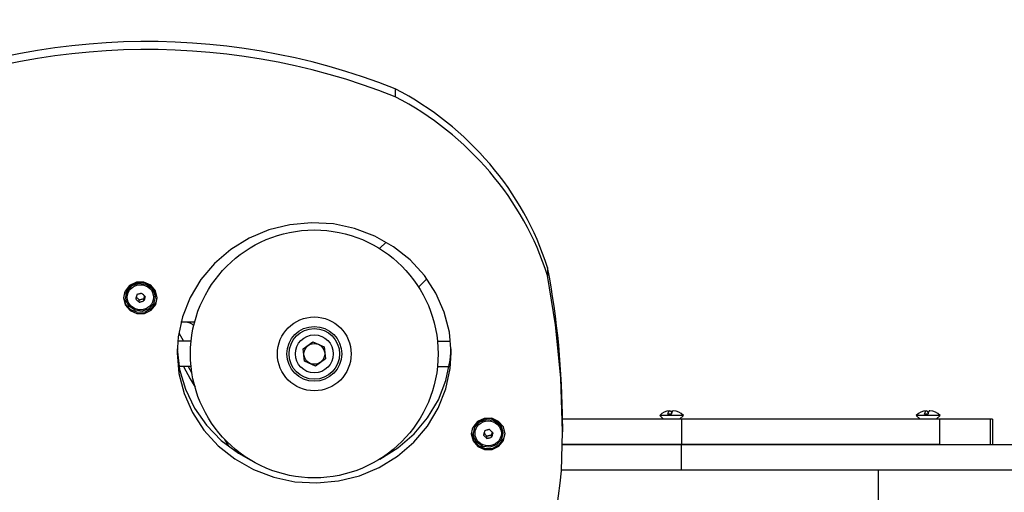
# Model space of a CAD drawing. Units: millimetres. Extents: x -7958 to 1307, y -824 to 7974.
# Drawn here: x -4968 to -4501, y 2740 to 2964 of the extents above; entities that cross this region are included whole.
import ezdxf

# ---------------------------------------------------------------- set-up
doc = ezdxf.new("R2010")
doc.units = ezdxf.units.MM

# ---------------------------------------------------------------- blocks, each defined once
blk = doc.blocks.new('ЗЛ-30')
for p, q in [((923.27, 2219.69), (920.62, 2217.43)), ((923.62, 2219.54), (921.06, 2217.17)), ((922.48, 2217.76), (925.1, 2219.25)), ((926.6, 2220.5), (923.27, 2219.69)), ((926.91, 2220.49), (923.62, 2219.54)), ((925.1, 2219.25), (926.86, 2219.5)), ((928.86, 2220.13), (926.6, 2220.5)), ((926.86, 2219.5), (927.23, 2219.5)), ((926.86, 2219.5), (929.96, 2218.7)), ((929.72, 2219.79), (928.86, 2220.13)), ((932.43, 2217.62), (929.72, 2219.79)), ((920.62, 2217.43), (919.17, 2214.18)), ((921.06, 2217.17), (919.74, 2213.86)), ((920.27, 2211.68), (920.66, 2215.01)), ((920.66, 2215.01), (922.48, 2217.76)), ((926.9, 2214.48), (926.49, 2214.02)), ((929.96, 2218.7), (932.34, 2216.47)), ((932.34, 2216.47), (933.46, 2213.32)), ((933.97, 2214.41), (932.43, 2217.62)), ((934.02, 2210.82), (933.97, 2214.41)), ((919.17, 2214.18), (919.22, 2210.59)), ((919.22, 2210.59), (920.76, 2207.38)), ((919.74, 2213.86), (919.94, 2210.27)), ((919.94, 2210.27), (921.6, 2207.13)), ((921.39, 2208.53), (920.27, 2211.68)), ((924.49, 2213.08), (925.56, 2213.08)), ((925.07, 2210.86), (926.14, 2210.86)), ((926.04, 2213.54), (925.56, 2213.08)), ((926.49, 2214.02), (926.04, 2213.54)), ((926.14, 2210.86), (926.58, 2210.75)), ((926.58, 2210.75), (927, 2210.63)), ((927, 2210.63), (927.41, 2210.52)), ((933.07, 2209.99), (931.24, 2207.24)), ((932.57, 2207.57), (934.02, 2210.82)), ((933.46, 2213.32), (933.07, 2209.99)), ((920.76, 2207.38), (923.48, 2205.21)), ((923.77, 2206.3), (921.39, 2208.53)), ((921.6, 2207.13), (924.4, 2205.08)), ((923.48, 2205.21), (926.6, 2204.5)), ((926.86, 2205.5), (923.77, 2206.3)), ((924.4, 2205.08), (926.91, 2204.51)), ((926.6, 2204.5), (929.92, 2205.31)), ((928.42, 2205.69), (926.86, 2205.5)), ((926.86, 2205.5), (927.23, 2205.5)), ((931.24, 2207.24), (928.42, 2205.69)), ((929.92, 2205.31), (932.57, 2207.57)), ((881.22, 2191.81), (872.19, 2187.82)), ((883.22, 2191.16), (874.31, 2186.88)), ((890.74, 2194.25), (881.22, 2191.81)), ((892.66, 2193.9), (883.22, 2191.16)), ((894, 2192.12), (888.24, 2188.86)), ((900.5, 2195.07), (890.74, 2194.25)), ((902.4, 2195.04), (892.66, 2193.9)), ((894, 2188.44), (894, 2194.16)), ((908.01, 2194.58), (900.5, 2195.07)), ((906, 2188.44), (906, 2194.81)), ((909.99, 2194.29), (906, 2192.03)), ((917.6, 2192.52), (908.01, 2194.58)), ((915, 2191), (915, 2193.25)), ((915, 2189), (915, 2191)), ((926.77, 2188.88), (917.6, 2192.52)), ((872.19, 2187.82), (863.87, 2182.37)), ((874.31, 2186.88), (866.15, 2181.16)), ((888.24, 2188.86), (884.27, 2186.6)), ((888.24, 2188.86), (884.27, 2186.6)), ((894, 2189.82), (890.84, 2188.03)), ((914.58, 2189), (915, 2189)), ((915, 2186.8), (915, 2189)), ((935.27, 2183.76), (926.77, 2188.88)), ((863.87, 2182.37), (856.48, 2175.6)), ((942.9, 2177.29), (935.27, 2183.76)), ((866.15, 2181.16), (858.96, 2174.16)), ((949.46, 2169.62), (942.9, 2177.29)), ((856.48, 2175.6), (850.2, 2167.68)), ((858.96, 2174.16), (852.91, 2166.04)), ((859.5, 2172.56), (856.08, 2170.62)), ((859.5, 2172.56), (856.08, 2170.62)), ((850.2, 2167.68), (845.18, 2158.82)), ((854.91, 2167.66), (853.39, 2166.8)), ((954.78, 2160.96), (949.46, 2169.62)), ((852.91, 2166.04), (849.73, 2160.4)), ((845.18, 2158.82), (841.56, 2149.23)), ((958.74, 2151.52), (954.78, 2160.96)), ((841.56, 2149.23), (839.42, 2139.16)), ((961.22, 2141.54), (958.74, 2151.52)), ((962.18, 2131.27), (961.22, 2141.54)), ((839.42, 2139.16), (838.83, 2128.86)), ((896.6, 2134.66), (902.34, 2135.28)), ((902.34, 2135.28), (905.74, 2130.62)), ((894.26, 2129.38), (896.6, 2134.66)), ((905.74, 2130.62), (903.4, 2125.34)), ((961.59, 2120.97), (962.18, 2131.27)), ((838.83, 2128.86), (839.79, 2118.59)), ((897.66, 2124.72), (894.26, 2129.38)), ((903.4, 2125.34), (897.66, 2124.72)), ((959.45, 2110.9), (961.59, 2120.97)), ((839.79, 2118.59), (842.27, 2108.61)), ((842.27, 2108.61), (846.23, 2099.17)), ((955.83, 2101.31), (959.45, 2110.9)), ((846.23, 2099.17), (851.56, 2090.51)), ((850.13, 2098.95), (855.49, 2090.31)), ((953.02, 2095.96), (949.93, 2099.04)), ((953.02, 2095.96), (949.93, 2099.04)), ((950.81, 2092.45), (955.83, 2101.31)), ((851.56, 2090.51), (858.11, 2082.85)), ((855.49, 2090.31), (862.07, 2082.67)), ((944.53, 2084.53), (950.81, 2092.45)), ((1025.64, 2091.59), (1021.86, 2091.59)), ((937.13, 2077.77), (944.53, 2084.53)), ((858.11, 2082.85), (865.74, 2076.37)), ((862.07, 2082.67), (869.72, 2076.23)), ((935.6, 2076.61), (931.68, 2080.52)), ((865.74, 2076.37), (874.24, 2071.25)), ((869.72, 2076.23), (878.25, 2071.14)), ((928.82, 2072.32), (937.13, 2077.77)), ((874.24, 2071.25), (883.41, 2067.61)), ((878.25, 2071.14), (887.42, 2067.54)), ((894, 2071.56), (894, 2065.98)), ((906, 2071.56), (906, 2065.33)), ((919.78, 2068.32), (928.82, 2072.32)), ((883.41, 2067.61), (893.01, 2065.55)), ((887.42, 2067.54), (897.03, 2065.52)), ((893.01, 2065.55), (900.5, 2065.07)), ((897.03, 2065.52), (902.4, 2065.1)), ((900.5, 2065.07), (910.27, 2065.89)), ((910.27, 2065.89), (919.78, 2068.32)), ((856.08, 2052.43), (854.64, 2049.18)), ((856.53, 2052.17), (855.21, 2048.86)), ((858.74, 2054.69), (856.08, 2052.43)), ((856.13, 2050.01), (857.95, 2052.76)), ((859.09, 2054.54), (856.53, 2052.17)), ((857.95, 2052.76), (860.57, 2054.25)), ((862.06, 2055.5), (858.74, 2054.69)), ((862.38, 2055.49), (859.09, 2054.54)), ((860.57, 2054.25), (862.33, 2054.5)), ((864.33, 2055.13), (862.06, 2055.5)), ((862.33, 2054.5), (862.69, 2054.5)), ((862.33, 2054.5), (865.42, 2053.7)), ((865.18, 2054.79), (864.33, 2055.13)), ((867.89, 2052.62), (865.18, 2054.79)), ((865.42, 2053.7), (867.8, 2051.47)), ((867.8, 2051.47), (868.93, 2048.32)), ((869.43, 2049.41), (867.89, 2052.62)), ((854.64, 2049.18), (854.69, 2045.59)), ((855.21, 2048.86), (855.4, 2045.27)), ((855.73, 2046.68), (856.13, 2050.01)), ((856.85, 2043.53), (855.73, 2046.68)), ((859.95, 2048.08), (861.03, 2048.08)), ((861.5, 2048.54), (861.03, 2048.08)), ((861.96, 2049.02), (861.5, 2048.54)), ((862.37, 2049.48), (861.96, 2049.02)), ((868.93, 2048.32), (868.53, 2044.99)), ((869.48, 2045.82), (869.43, 2049.41)), ((854.69, 2045.59), (856.23, 2042.38)), ((855.4, 2045.27), (857.06, 2042.13)), ((856.23, 2042.38), (858.94, 2040.21)), ((859.23, 2041.3), (856.85, 2043.53)), ((857.06, 2042.13), (859.86, 2040.08)), ((860.53, 2045.86), (861.61, 2045.86)), ((861.61, 2045.86), (862.04, 2045.75)), ((862.04, 2045.75), (862.47, 2045.63)), ((862.47, 2045.63), (862.88, 2045.52)), ((866.71, 2042.24), (863.88, 2040.69)), ((865.38, 2040.31), (868.04, 2042.57)), ((868.53, 2044.99), (866.71, 2042.24)), ((868.04, 2042.57), (869.48, 2045.82)), ((858.94, 2040.21), (862.06, 2039.5)), ((862.33, 2040.5), (859.23, 2041.3)), ((859.86, 2040.08), (862.38, 2039.51)), ((862.06, 2039.5), (865.38, 2040.31)), ((863.88, 2040.69), (862.33, 2040.5)), ((862.33, 2040.5), (862.69, 2040.5)), ((913.7, 2015.56), (937.14, 2019.33)), ((940.92, 2019.33), (937.14, 2019.33)), ((888.47, 2013.1), (913.7, 2015.56)), ((844.59, 2012.72), (863.14, 2012.28)), ((845, 2012.7), (845, 1862.36)), ((857, 1955.75), (857, 2012.33)), ((857, 2012.33), (857, 1955.75)), ((863.14, 2012.28), (888.47, 2013.1)), ((866.92, 2012.28), (863.14, 2012.28)), ((869, 1955.75), (869, 2012.28)), ((870.87, 1966.13), (869, 1964.26)), ((870.87, 1954.98), (870.87, 1966.13)), ((871.37, 1960.63), (871.37, 1962.21)), ((871.37, 1962.21), (872.32, 1961.94)), ((872.57, 1960.76), (871.87, 1960.51)), ((872.32, 1961.94), (872.87, 1961.64)), ((872.94, 1961.04), (872.57, 1960.76)), ((872.87, 1961.64), (873.02, 1961.32)), ((873.02, 1961.32), (872.94, 1961.04)), ((845, 1955.75), (857, 1955.75)), ((869, 1955.75), (857, 1955.75)), ((857, 1873.47), (857, 1955.75)), ((857, 1955.75), (857, 1873.47)), ((870.87, 1954.89), (869, 1956.76)), ((869, 1873.47), (869, 1955.75)), ((870.87, 1954.89), (870.87, 1954.98)), ((857, 1833.44), (857, 1873.47)), ((857, 1873.47), (857, 1828.61)), ((869, 1833.44), (869, 1873.47)), ((830, 1862.36), (845, 1862.36)), ((845, 1862.36), (845, 1597.5)), ((870.87, 1844.37), (869, 1842.49)), ((870.87, 1833.21), (870.87, 1844.37)), ((871.37, 1838.87), (871.37, 1840.44)), ((871.37, 1840.44), (872.32, 1840.17)), ((872.57, 1839), (871.87, 1838.74)), ((872.32, 1840.17), (872.87, 1839.87)), ((872.94, 1839.27), (872.57, 1839)), ((872.87, 1839.87), (873.02, 1839.56)), ((873.02, 1839.56), (872.94, 1839.27)), ((869, 1833.44), (857, 1833.44)), ((870.87, 1833.12), (869, 1834.99)), ((869, 1809.35), (869, 1833.44)), ((870.87, 1833.12), (870.87, 1833.21)), ((857, 1828.61), (857, 1819.14)), ((857, 1819.14), (857, 1805.83)), ((869, 1809.35), (857, 1809.35)), ((869, 1808.23), (857, 1808.23)), ((869, 1808.23), (869, 1809.35)), ((857, 1805.83), (857, 1796.18))]:
    blk.add_line(p, q)
for radius in [58.75, 17.5, 17.5, 13, 12, 9, 4.93]:
    blk.add_circle((900, 2130), radius)
for centre, radius, start, end in [((910, 2191), 5, 311.0397, 0), ((866.02, 1961.09), 7, 1.9367, 46.1401), ((866.02, 1959.93), 7, 313.8599, 358.0633), ((866.02, 1839.32), 7, 1.9367, 46.1401), ((866.02, 1838.17), 7, 313.8599, 358.0633)]:
    blk.add_arc(centre, radius, start, end)
for centre, major_axis, start_param, end_param in [((754.56, 2209.24), (0, 305.23), 4.316707, 5.182065), ((758.34, 2209.24), (0, 305.23), 4.316707, 5.182065), ((927.23, 2212.5), (0, 7), 3.141593, 6.283185), ((895.44, 2164.88), (0, -152.03), 0.29317, 1.067821), ((899.22, 2164.88), (0, -152.03), 0.29317, 1.067821), ((951.83, 3068.08), (0, -1061.39), 5.987819, 6.17652), ((862.69, 2047.5), (0, 7), 3.141593, 6.283185), ((866.92, 2446.72), (0, -434.44), 0, 0.180453)]:
    blk.add_ellipse(centre, major_axis=major_axis, ratio=0.949054, start_param=start_param, end_param=end_param)
for centre in [(926.86, 2212.5), (862.33, 2047.5)]:
    blk.add_ellipse(centre, major_axis=(0, -6.25), ratio=0.949054)
for points, knots in [([(926.03, 2214.73), (925.9, 2214.59), (925.7, 2214.39), (925.33, 2214), (924.94, 2213.58), (924.63, 2213.24), (924.49, 2213.08)], [0, 0, 0, 0, 1.697212, 2.644217, 4.982795, 7, 7, 7, 7]), ([(928.15, 2214.14), (927.97, 2214.19), (927.7, 2214.26), (927.12, 2214.42), (926.59, 2214.57), (926.16, 2214.69), (926.03, 2214.73)], [0, 0, 0, 0, 1.697212, 2.644217, 5.679135, 7, 7, 7, 7]), ([(924.49, 2213.08), (924.53, 2212.9), (924.6, 2212.62), (924.71, 2212.17), (924.86, 2211.61), (924.99, 2211.15), (925.07, 2210.86)], [0, 0, 0, 0, 1.697212, 2.644217, 4.260267, 7, 7, 7, 7]), ([(927.19, 2210.27), (926.94, 2210.34), (926.5, 2210.46), (925.79, 2210.65), (925.33, 2210.78), (925.07, 2210.86)], [0, 0, 0, 0, 2.034238, 3.737914, 6, 6, 6, 6]), ([(925.56, 2213.08), (925.62, 2212.92), (925.7, 2212.69), (925.8, 2212.35), (925.88, 2212.09), (925.96, 2211.77), (926.05, 2211.36), (926.11, 2211.04), (926.14, 2210.86)], [0, 0, 0, 0, 2.01223, 2.823661, 4.109801, 5.119551, 6.662026, 9, 9, 9, 9]), ([(927.19, 2210.27), (927.27, 2210.36), (927.42, 2210.53), (927.67, 2210.8), (928.1, 2211.26), (928.46, 2211.64), (928.73, 2211.92)], [0, 0, 0, 0, 1.164358, 2.141973, 3.448267, 7, 7, 7, 7]), ([(928.73, 2211.92), (928.68, 2212.1), (928.6, 2212.38), (928.48, 2212.83), (928.33, 2213.39), (928.22, 2213.85), (928.15, 2214.14)], [0, 0, 0, 0, 1.697212, 2.644217, 4.260267, 7, 7, 7, 7]), ([(861.49, 2049.73), (861.36, 2049.59), (861.17, 2049.39), (860.8, 2049), (860.41, 2048.58), (860.09, 2048.24), (859.95, 2048.08)], [0, 0, 0, 0, 1.697212, 2.644217, 4.982795, 7, 7, 7, 7]), ([(859.95, 2048.08), (859.99, 2047.9), (860.06, 2047.62), (860.18, 2047.17), (860.32, 2046.61), (860.45, 2046.15), (860.53, 2045.86)], [0, 0, 0, 0, 1.697212, 2.644217, 4.260267, 7, 7, 7, 7]), ([(861.03, 2048.08), (861.08, 2047.92), (861.16, 2047.69), (861.27, 2047.35), (861.34, 2047.09), (861.43, 2046.77), (861.52, 2046.36), (861.58, 2046.04), (861.61, 2045.86)], [0, 0, 0, 0, 2.01223, 2.823661, 4.109801, 5.119551, 6.662026, 9, 9, 9, 9]), ([(863.61, 2049.14), (863.44, 2049.19), (863.17, 2049.26), (862.59, 2049.42), (862.05, 2049.57), (861.62, 2049.69), (861.49, 2049.73)], [0, 0, 0, 0, 1.697212, 2.644217, 5.679135, 7, 7, 7, 7]), ([(862.65, 2045.27), (862.73, 2045.36), (862.89, 2045.53), (863.14, 2045.8), (863.56, 2046.26), (863.92, 2046.64), (864.19, 2046.92)], [0, 0, 0, 0, 1.164358, 2.141973, 3.448267, 7, 7, 7, 7]), ([(864.19, 2046.92), (864.14, 2047.1), (864.06, 2047.38), (863.94, 2047.83), (863.8, 2048.39), (863.68, 2048.85), (863.61, 2049.14)], [0, 0, 0, 0, 1.697212, 2.644217, 4.260267, 7, 7, 7, 7]), ([(862.65, 2045.27), (862.41, 2045.34), (861.96, 2045.46), (861.25, 2045.65), (860.79, 2045.78), (860.53, 2045.86)], [0, 0, 0, 0, 2.034238, 3.737914, 6, 6, 6, 6]), ([(873.02, 1959.72), (873.02, 1959.74), (873.02, 1959.77), (873.01, 1959.83), (873, 1959.88), (872.97, 1959.94), (872.94, 1959.99), (872.88, 1960.06), (872.78, 1960.14), (872.61, 1960.24), (872.31, 1960.38), (871.89, 1960.51), (871.54, 1960.6), (871.37, 1960.63)], [0, 0, 0, 0, 0.663026, 1.573858, 2.289638, 3.064754, 3.925923, 4.651652, 5.800172, 7.479305, 9.357824, 12.031721, 14, 14, 14, 14]), ([(873.02, 1837.96), (873.02, 1837.97), (873.02, 1838.01), (873.01, 1838.06), (873, 1838.12), (872.97, 1838.17), (872.94, 1838.23), (872.88, 1838.29), (872.78, 1838.37), (872.61, 1838.48), (872.31, 1838.61), (871.89, 1838.74), (871.54, 1838.83), (871.37, 1838.87)], [0, 0, 0, 0, 0.663026, 1.573858, 2.289638, 3.064754, 3.925923, 4.651652, 5.800172, 7.479305, 9.357824, 12.031721, 14, 14, 14, 14])]:
    blk.add_open_spline(points, degree=3, knots=knots)
for points in [[(873.02, 1959.72), (873.02, 1959.71), (873.02, 1959.7), (873.02, 1959.7)], [(873.02, 1837.96), (873.02, 1837.95), (873.02, 1837.94), (873.02, 1837.93)]]:
    blk.add_open_spline(points, degree=3)

msp = doc.modelspace()

# ---------------------------------------------------------------- block references
at = {"rotation": 90}
msp.add_blockref('ЗЛ-30', (-2698.25, 1905.62), dxfattribs=at)

doc.saveas('drawing.dxf')
